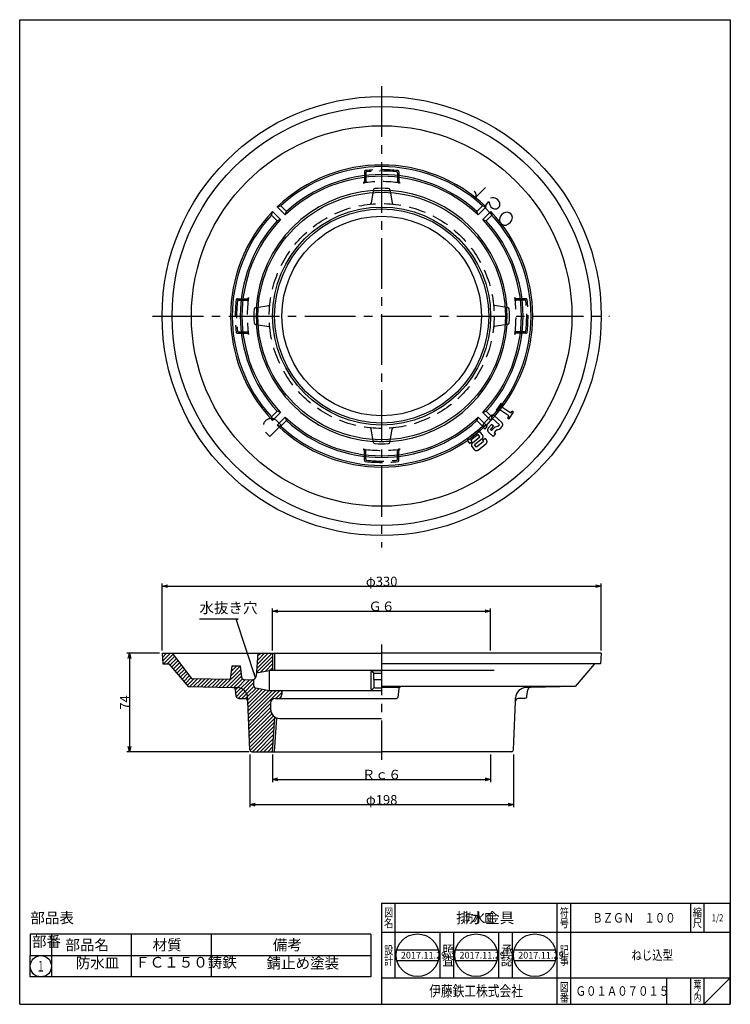
# Model space of a CAD drawing. Extents: x -940 to 1346, y -476 to 1057.
# Drawn here: x 812 to 1346, y -476 to 264 of the extents above; entities that cross this region are included whole.
import ezdxf
from ezdxf.enums import TextEntityAlignment as Align

# ---------------------------------------------------------------- set-up
doc = ezdxf.new("R2010")
doc.units = 0
doc.header["$LTSCALE"] = 2
doc.header["$PDMODE"] = 65
doc.header["$PDSIZE"] = 0.2
for name, pattern in [('CENTER2', [28.575, 19.05, -3.175, 3.175, -3.175]), ('DIVIDE', [1.25, 0.5, -0.25, 0, -0.25, 0, -0.25]), ('HIDDEN', [9.525, 6.35, -3.175])]:
    doc.linetypes.add(name, pattern=pattern)
doc.layers.get('0').update_dxf_attribs({"linetype": 'CONTINUOUS'})
doc.layers.get('DEFPOINTS').update_dxf_attribs({"color": 3, "linetype": 'DIVIDE'})
doc.layers.add('1', color=7, linetype='CONTINUOUS')
doc.styles.add('DIMSTANDARD', font='MONOTXT.shx', dxfattribs={"width": 0.75, "bigfont": 'EXTFONT.shx'})
doc.styles.add('MTSTANDARD1', font='MONOTXT.shx', dxfattribs={"bigfont": 'EXTFONT.shx'})
doc.styles.add('MTSTANDARD4', font='MONOTXT.shx', dxfattribs={"bigfont": 'EXTFONT.shx'})
doc.styles.add('MTSTANDARD5', font='MONOTXT.shx', dxfattribs={"width": 0.75, "bigfont": 'EXTFONT.shx'})
doc.styles.add('MTSTANDARD6', font='MONOTXT.shx', dxfattribs={"bigfont": 'EXTFONT.shx'})
doc.styles.get("Standard").update_dxf_attribs({"font": 'MONOTXT.shx', "width": 0.8, "bigfont": 'EXTFONT.shx'})
doc.styles.add('WinFont1', font='ＭＳ 明朝', dxfattribs={"width": 0.8})
doc.styles.add('WinFont2', font='ＭＳ ゴシック', dxfattribs={"width": 0.8})
doc.dimstyles.new('DIMSTYEX_1', dxfattribs={"dimscale": 2, "dimtxt": 4, "dimasz": 2, "dimexe": 1, "dimexo": 1, "dimgap": 0, "dimtad": 3, "dimdec": 3, "dimdsep": 46, "dimtxsty": 'DIMSTANDARD', "dimblk1": 'OPEN30', "dimblk2": 'OPEN30', "dimsah": 1, "dimcen": 0, "dimclrd": 3, "dimclre": 3, "dimclrt": 2, "dimadec": 3, "dimazin": 2, "dimtfac": 0.5, "dimtdec": 4, "dimtofl": 0, "dimtmove": 0, "dimatfit": 3, "dimfxl": 1, "dimtolj": 1, "dimtzin": 1, "dimlwd": -1, "dimlwe": -1, "dimarcsym": 0})
doc.dimstyles.new('DIMSTYEX_2', dxfattribs={"dimscale": 2, "dimtxt": 4, "dimasz": 2, "dimexe": 1, "dimexo": 1, "dimgap": 1, "dimtad": 3, "dimdec": 3, "dimdsep": 46, "dimtxsty": 'DIMSTANDARD', "dimblk1": 'OPEN30', "dimblk2": 'OPEN30', "dimsah": 1, "dimcen": 0, "dimclrd": 3, "dimclre": 3, "dimclrt": 2, "dimadec": 3, "dimazin": 2, "dimtfac": 0.5, "dimtdec": 4, "dimtofl": 0, "dimtmove": 2, "dimatfit": 3, "dimfxl": 1, "dimtolj": 1, "dimtzin": 1, "dimlwd": -1, "dimlwe": -1, "dimarcsym": 0})
doc.dimstyles.new('DIMSTYEX_3', dxfattribs={"dimscale": 2, "dimtxt": 4, "dimasz": 2, "dimexe": 1, "dimexo": 1, "dimgap": 0, "dimtad": 3, "dimdec": 3, "dimdsep": 46, "dimtxsty": 'DIMSTANDARD', "dimcen": 0, "dimclrd": 3, "dimclre": 3, "dimclrt": 2, "dimadec": 3, "dimazin": 2, "dimtfac": 0.5, "dimtdec": 4, "dimtofl": 0, "dimtmove": 0, "dimatfit": 3, "dimldrblk": 'OPEN30', "dimfxl": 1, "dimtolj": 1, "dimtzin": 1, "dimlwd": -1, "dimlwe": -1, "dimarcsym": 0})

# ---------------------------------------------------------------- blocks, each defined once
blk = doc.blocks.new('BLK0', base_point=(750.94, -475.59))
at = {"layer": '1', "color": 7, "linetype": 'Continuous'}
for p, q in [((488.94, -399.59), (750.94, -399.59)), ((488.94, -399.59), (488.94, -475.59)), ((488.94, -399.59), (488.94, -475.59)), ((488.94, -399.59), (488.94, -475.59)), ((498.94, -399.59), (498.94, -455.59)), ((498.94, -399.59), (498.94, -455.59)), ((620.94, -475.59), (620.94, -399.59)), ((630.94, -399.59), (630.94, -475.59)), ((720.94, -399.59), (720.94, -421.59)), ((730.94, -399.59), (730.94, -421.59)), ((750.94, -475.59), (750.94, -399.59)), ((750.94, -421.59), (488.94, -421.59)), ((488.94, -455.59), (750.94, -455.59)), ((702.94, -455.59), (702.94, -475.59)), ((720.94, -455.59), (720.94, -475.59)), ((730.94, -455.59), (730.94, -475.59)), ((730.94, -475.59), (750.94, -455.59))]:
    blk.add_line(p, q, dxfattribs=at)
at = {"layer": '1', "color": 7, "linetype": 'Continuous', "width": 0.8}
for s, height, style, p in [('図', 6.27, 'WinFont1', (490.8, -409.73)), ('符', 6.27, 'WinFont1', (622.8, -409.73)), ('縮', 6.27, 'WinFont1', (722.8, -409.73)), ('名', 6.27, 'WinFont1', (490.8, -417.73)), ('号', 6.27, 'WinFont1', (622.8, -417.73)), ('尺', 6.27, 'WinFont1', (722.8, -417.73)), ('設', 6.27, 'WinFont1', (490.8, -438.01)), ('記', 6.27, 'WinFont1', (622.8, -438.01)), ('計', 6.27, 'WinFont1', (490.8, -446.01)), ('事', 6.27, 'WinFont1', (622.8, -446.01)), ('葉', 5.38, 'WinFont1', (723.25, -463.28)), ('伊藤鉄工株式会社', 8.064, 'WinFont2', (524.68, -469.63)), ('図', 6.27, 'WinFont1', (622.8, -465.73)), ('ノ', 5.38, 'WinFont1', (723.25, -468.28)), ('番', 6.27, 'WinFont1', (622.8, -473.73)), ('内', 5.38, 'WinFont1', (723.25, -473.28))]:
    blk.add_text(s, height=height, dxfattribs=dict(at, style=style)).set_placement(p)
at = {"layer": '1', "color": 7, "linetype": 'ByBlock', "style": 'WinFont1', "width": 0.8}
for s, height, p in [('防水皿', 7.168, (550.19, -414.18)), ('ＢＺＧＮ\u3000１００', 7.168, (647.27, -414.18)), ('1/2', 5.376, (736.91, -413.28)), ('ねじ込型', 7.168, (676.6, -442.18)), ('Ｇ０１Ａ０７０１５', 7.168, (634.68, -469.18))]:
    blk.add_text(s, height=height, dxfattribs=at).set_placement(p)
blk = doc.blocks.new('MAKR0', base_point=(263.87, -436.72))
at = {"layer": '1', "color": 3, "linetype": 'Continuous'}
blk.add_circle((263.87, -436.72), 8, dxfattribs=at)
at = {"layer": '1', "color": 2, "linetype": 'Continuous', "width": 1.25}
blk.add_text('１', height=8, dxfattribs=at).set_placement((260.87, -440.72), (266.87, -440.72), align=Align.FIT)
blk = doc.blocks.new('_Open30')
at = {"color": 0, "linetype": 'ByBlock', "lineweight": -2}
for p, q in [((-1, 0.27), (0, 0)), ((0, 0), (-1, -0.27)), ((0, 0), (-1, 0))]:
    blk.add_line(p, q, dxfattribs=at)
blk = doc.blocks.new('*D73')
at = {"layer": '1', "color": 3, "linetype": 'ByBlock'}
for p, q in [((918.52, -209.73), (918.52, -159.37)), ((922.52, -161.37), (1244.52, -161.37)), ((1248.52, -209.73), (1248.52, -159.37))]:
    blk.add_line(p, q, dxfattribs=at)
at = {"layer": 'DEFPOINTS', "color": 0, "linetype": 'ByBlock'}
for p in [(1248.52, -161.37), (918.52, -211.73), (1248.52, -211.73)]:
    blk.add_point(p, dxfattribs=at)
at = {"layer": '1', "color": 3, "linetype": 'ByBlock', "xscale": 4, "yscale": 4, "zscale": 4, "rotation": 180}
blk.add_blockref('_Open30', (918.52, -161.37), dxfattribs=at)
at = {"layer": '1', "color": 3, "linetype": 'ByBlock', "xscale": 4, "yscale": 4, "zscale": 4}
blk.add_blockref('_Open30', (1248.52, -161.37), dxfattribs=at)
at = {"layer": '1', "color": 2, "linetype": 'ByBlock', "insert": (1083.52, -157.78), "char_height": 7.168, "attachment_point": 5, "style": 'DIMSTANDARD'}
blk.add_mtext('\\A1;φ330', dxfattribs=at)
blk = doc.blocks.new('*D74')
at = {"layer": '1', "color": 3, "linetype": 'ByBlock'}
for p, q in [((1001.6, -287.73), (1001.6, -308.52)), ((1165.43, -287.73), (1165.43, -308.52)), ((1005.6, -306.52), (1161.43, -306.52))]:
    blk.add_line(p, q, dxfattribs=at)
at = {"layer": 'DEFPOINTS', "color": 0, "linetype": 'ByBlock'}
for p in [(1001.6, -285.73), (1165.43, -285.73), (1165.43, -306.52)]:
    blk.add_point(p, dxfattribs=at)
at = {"layer": '1', "color": 3, "linetype": 'ByBlock', "xscale": 4, "yscale": 4, "zscale": 4, "rotation": 180}
blk.add_blockref('_Open30', (1001.6, -306.52), dxfattribs=at)
at = {"layer": '1', "color": 3, "linetype": 'ByBlock', "xscale": 4, "yscale": 4, "zscale": 4}
blk.add_blockref('_Open30', (1165.43, -306.52), dxfattribs=at)
at = {"layer": '1', "color": 2, "linetype": 'ByBlock', "insert": (1083.52, -302.93), "char_height": 7.168, "attachment_point": 5, "style": 'DIMSTANDARD'}
blk.add_mtext('\\A1;Ｒｃ６', dxfattribs=at)
blk = doc.blocks.new('*D75')
at = {"layer": '1', "color": 3, "linetype": 'ByBlock'}
for p, q in [((984.52, -287.73), (984.52, -327.52)), ((1182.52, -287.73), (1182.52, -327.52)), ((988.52, -325.52), (1178.52, -325.52))]:
    blk.add_line(p, q, dxfattribs=at)
at = {"layer": 'DEFPOINTS', "color": 0, "linetype": 'ByBlock'}
for p in [(984.52, -285.73), (1182.52, -285.73), (1182.52, -325.52)]:
    blk.add_point(p, dxfattribs=at)
at = {"layer": '1', "color": 3, "linetype": 'ByBlock', "xscale": 4, "yscale": 4, "zscale": 4, "rotation": 180}
blk.add_blockref('_Open30', (984.52, -325.52), dxfattribs=at)
at = {"layer": '1', "color": 3, "linetype": 'ByBlock', "xscale": 4, "yscale": 4, "zscale": 4}
blk.add_blockref('_Open30', (1182.52, -325.52), dxfattribs=at)
at = {"layer": '1', "color": 2, "linetype": 'ByBlock', "insert": (1083.52, -321.94), "char_height": 7.168, "attachment_point": 5, "style": 'DIMSTANDARD'}
blk.add_mtext('\\A1;φ198', dxfattribs=at)
blk = doc.blocks.new('*D76')
at = {"layer": '1', "color": 3, "linetype": 'ByBlock'}
for p, q in [((916.52, -211.73), (892.03, -211.73)), ((894.03, -215.73), (894.03, -281.73)), ((983.96, -285.73), (892.03, -285.73))]:
    blk.add_line(p, q, dxfattribs=at)
at = {"layer": 'DEFPOINTS', "color": 0, "linetype": 'ByBlock'}
for p in [(918.52, -211.73), (894.03, -285.73), (985.96, -285.73)]:
    blk.add_point(p, dxfattribs=at)
at = {"layer": '1', "color": 3, "linetype": 'ByBlock', "xscale": 4, "yscale": 4, "zscale": 4}
for p, rotation in [((894.03, -211.73), 90), ((894.03, -285.73), 270)]:
    blk.add_blockref('_Open30', p, dxfattribs=dict(at, rotation=rotation))
at = {"layer": '1', "color": 2, "linetype": 'ByBlock', "insert": (890.45, -248.73), "char_height": 7.168, "attachment_point": 5, "rotation": 90, "style": 'DIMSTANDARD'}
blk.add_mtext('\\A1;74', dxfattribs=at)
blk = doc.blocks.new('*D77')
at = {"layer": '1', "color": 3, "linetype": 'ByBlock'}
for p, q in [((1001.6, -209.73), (1001.6, -178.09)), ((1005.6, -180.09), (1161.43, -180.09)), ((1165.43, -209.73), (1165.43, -178.09))]:
    blk.add_line(p, q, dxfattribs=at)
at = {"layer": 'DEFPOINTS', "color": 0, "linetype": 'ByBlock'}
for p in [(1165.43, -180.09), (1001.6, -211.73), (1165.43, -211.73)]:
    blk.add_point(p, dxfattribs=at)
at = {"layer": '1', "color": 3, "linetype": 'ByBlock', "xscale": 4, "yscale": 4, "zscale": 4, "rotation": 180}
blk.add_blockref('_Open30', (1001.6, -180.09), dxfattribs=at)
at = {"layer": '1', "color": 3, "linetype": 'ByBlock', "xscale": 4, "yscale": 4, "zscale": 4}
blk.add_blockref('_Open30', (1165.43, -180.09), dxfattribs=at)
at = {"layer": '1', "color": 2, "linetype": 'ByBlock', "insert": (1083.52, -176.5), "char_height": 7.168, "attachment_point": 5, "style": 'DIMSTANDARD'}
blk.add_mtext('\\A1;Ｇ６', dxfattribs=at)

msp = doc.modelspace()

# ---------------------------------------------------------------- hatches: boundary and pattern name
at = {"layer": '1', "linetype": 'Continuous'}
h = msp.add_hatch(dxfattribs=at)
h.set_pattern_fill('_U', scale=2, angle=45, style=0, pattern_type=0)
h.set_pattern_definition([(45, (360.06, -663.3191), (-1.4142136, 1.4142136), [])])
edge = h.paths.add_edge_path(flags=0)
edge.add_arc((986.2402, -228.6697), 3, 268.8188141, 295.236784, ccw=False)
edge.add_line((986.1783, -231.669), (980.254, -231.5469))
edge.add_arc((980.2953, -229.5473), 2, 186.930524, 268.8188141, ccw=False)
edge.add_line((978.3099, -229.7886), (977.2693, -221.2276))
edge.add_line((977.2693, -221.2276), (971.2693, -221.2276))
edge.add_line((971.2693, -221.2276), (970.0218, -231.3359))
edge.add_line((970.0218, -231.3359), (940.5193, -230.7276))
edge.add_line((940.5193, -230.7276), (926.0193, -211.7276))
edge.add_line((926.0193, -211.7276), (918.5193, -211.7276))
edge.add_line((918.5193, -211.7276), (919.0193, -219.7276))
edge.add_line((919.0193, -219.7276), (923.5193, -219.7276))
edge.add_line((923.5193, -219.7276), (938.0193, -236.7276))
edge.add_line((938.0193, -236.7276), (971.7875, -237.4864))
edge.add_line((971.7875, -237.4864), (975.0189, -237.5591))
edge.add_arc((974.8392, -245.557), 8, 2.3850053, 88.7126938, ccw=False)
edge.add_line((982.8323, -245.2241), (982.9346, -247.6808))
edge.add_line((982.9346, -247.6808), (984.4594, -284.29))
edge.add_arc((985.9581, -284.2276), 1.5, 182.3850053, 270)
edge.add_line((985.9581, -285.7276), (1001.6043, -285.7276))
edge.add_line((1001.6043, -285.7276), (1003.2362, -259.6173))
edge.add_arc((1007.0193, -253.7276), 7, 180, 237.2861708, ccw=False)
edge.add_line((1000.0193, -253.7276), (1000.0193, -249.2276))
edge.add_arc((1003.5193, -249.2276), 3.5, 90, 180, ccw=False)
edge.add_line((1003.5193, -245.7276), (1005.5193, -245.7276))
edge.add_arc((1005.5193, -242.7276), 3, 270, 360)
edge.add_line((1008.5193, -242.7276), (1008.5193, -240.7276))
edge.add_arc((1007.5193, -240.7276), 1, 0, 90)
edge.add_line((1007.5193, -239.7276), (999.0193, -239.7276))
edge.add_line((999.0193, -239.7276), (988.877, -237.8569))
edge.add_arc((989.0193, -236.3637), 1.5, 180, 264.559668, ccw=False)
edge.add_line((987.5193, -236.3637), (987.5193, -231.3833))
edge = h.paths.add_edge_path(flags=0)
edge.add_line((975.0189, -237.5591), (971.7875, -237.4864))
edge.add_arc((971.7426, -239.4859), 2, 6.9206726, 88.7126938, ccw=False)
edge.add_line((973.728, -239.2449), (974.3058, -244.005))
edge.add_arc((976.2912, -243.764), 2, 186.9206726, 270)
edge.add_line((976.2904, -245.764), (980.9363, -245.764))
edge.add_arc((980.9363, -247.764), 2, 2.3850053, 90, ccw=False)
edge.add_line((982.9346, -247.6808), (982.8323, -245.2241))
edge.add_arc((974.8392, -245.557), 8, 2.3850053, 88.7126938)
h.paths.add_polyline_path([(1001.6043, -211.7276), (990.5193, -211.7276), (989.419, -226.3972), (999.0193, -224.7276), (1001.6043, -224.7276)], flags=0)

# ---------------------------------------------------------------- linework, layer by layer
at = {"layer": '1', "color": 7, "linetype": 'Continuous'}
for p, q in [((811.5191, 264.4068), (1345.5191, 264.4068)), ((811.5191, -475.5932), (811.5191, 264.4068)), ((1345.5191, 264.4068), (1345.5191, -475.5932)), ((1077.3853, 136.7262), (1077.2115, 135.7101)), ((1089.6533, 136.7262), (1089.8271, 135.7101)), ((1000.6898, 117.4557), (1001.5143, 120.1666)), ((1001.5143, 120.1666), (1007.5263, 114.1546)), ((1005.0499, 123.7022), (1007.7608, 124.5267)), ((1005.0499, 123.7022), (1011.0619, 117.6902)), ((1012.0079, 120.2796), (1007.7608, 124.5267)), ((1011.0619, 117.6902), (1012.0079, 120.2796)), ((1155.0306, 120.2796), (1159.2777, 124.5267)), ((1155.9767, 117.6902), (1155.0306, 120.2796)), ((1161.9886, 123.7022), (1155.9767, 117.6902)), ((1159.2777, 124.5267), (1161.9886, 123.7022)), ((1165.5242, 120.1666), (1159.5122, 114.1546)), ((1165.5242, 120.1666), (1166.3487, 117.4557)), ((1004.9369, 113.2086), (1000.6898, 117.4557)), ((1007.5263, 114.1546), (1004.9369, 113.2086)), ((1159.5122, 114.1546), (1162.1017, 113.2086)), ((1162.1017, 113.2086), (1166.3487, 117.4557)), ((988.4903, 47.8312), (989.5064, 48.005)), ((1178.5483, 47.8312), (1177.5322, 48.005)), ((988.4903, 35.5632), (989.5064, 35.3894)), ((1178.5483, 35.5632), (1177.5322, 35.3894)), ((1004.9369, -29.8141), (1000.6898, -34.0612)), ((1000.6898, -34.0612), (1001.5143, -36.7721)), ((1001.5143, -36.7721), (1007.5263, -30.7602)), ((1007.5263, -30.7602), (1004.9369, -29.8141)), ((1005.0499, -40.3077), (1011.0619, -34.2957)), ((1012.0079, -36.8852), (1007.7608, -41.1323)), ((1011.0619, -34.2957), (1012.0079, -36.8852)), ((1155.9767, -34.2957), (1155.0306, -36.8852)), ((1155.0306, -36.8852), (1159.2777, -41.1323)), ((1161.9886, -40.3077), (1155.9767, -34.2957)), ((1159.5122, -30.7602), (1162.1017, -29.8141)), ((1165.5242, -36.7721), (1159.5122, -30.7602)), ((1162.1017, -29.8141), (1166.3487, -34.0612)), ((1166.3487, -34.0612), (1165.5242, -36.7721)), ((1005.0499, -40.3077), (1007.7608, -41.1323)), ((1159.2777, -41.1323), (1161.9886, -40.3077)), ((1077.3853, -53.3318), (1077.2115, -52.3157)), ((1089.6533, -53.3318), (1089.8271, -52.3157)), ((918.5193, -211.7276), (1083.5193, -211.7276)), ((918.5193, -211.7276), (919.0193, -219.7276)), ((926.0193, -211.7276), (940.5193, -230.7276)), ((990.5193, -211.7276), (989.2318, -228.894)), ((1001.6043, -211.7276), (1001.6043, -224.7276)), ((1003.0833, -211.7276), (1003.0833, -224.7276)), ((1248.5193, -211.7276), (1083.5193, -211.7276)), ((1248.5193, -211.7276), (1248.0193, -219.7276)), ((919.0193, -219.7276), (923.5193, -219.7276)), ((923.5193, -219.7276), (938.0193, -236.7276)), ((970.0193, -231.3565), (971.2693, -221.2276)), ((971.2693, -221.2276), (977.2693, -221.2276)), ((977.2693, -221.2276), (978.3099, -229.7886)), ((1248.0193, -219.7276), (1083.5193, -219.7276)), ((1243.5193, -219.7276), (1229.0193, -236.7276)), ((989.419, -226.3972), (999.0193, -224.7276)), ((999.0193, -224.7276), (999.0193, -239.7276)), ((1168.0193, -224.7276), (999.0193, -224.7276)), ((1075.5193, -238.7276), (1075.5193, -225.7276)), ((1077.5193, -226.7276), (1076.1342, -225.3426)), ((1076.5193, -224.7276), (1083.5193, -224.7276)), ((1077.5193, -231.3833), (1077.5193, -226.7276)), ((1077.5193, -226.7276), (1083.5193, -226.7276)), ((938.0193, -236.7276), (971.7875, -237.4864)), ((940.5193, -230.7276), (970.0218, -231.3359)), ((980.254, -231.5469), (986.1783, -231.669)), ((987.5193, -236.3637), (987.5193, -231.3833)), ((1077.5193, -231.3833), (1077.5193, -236.7276)), ((1077.5193, -231.3833), (1083.5193, -231.3833)), ((1229.0193, -236.7276), (1083.5193, -236.7276)), ((1229.0193, -236.7276), (1195.251, -237.4864)), ((974.3058, -244.005), (973.728, -239.2449)), ((988.877, -237.8569), (999.0193, -239.7276)), ((999.0193, -239.7276), (1083.5193, -239.7276)), ((1008.5193, -240.7276), (1008.5193, -242.7276)), ((1077.5193, -237.7276), (1076.0817, -239.1652)), ((1078.5193, -237.7276), (1083.5193, -237.7276)), ((1097.4057, -237.4864), (1083.5193, -237.4864)), ((1096.4129, -238.3665), (1095.6256, -244.8839)), ((1195.251, -237.4864), (1192.0196, -237.5591)), ((1192.7328, -244.005), (1193.3105, -239.2449)), ((976.2904, -245.764), (980.9363, -245.764)), ((984.4594, -284.29), (982.9346, -247.6808)), ((1000.0193, -249.1056), (1000.0193, -253.7276)), ((1003.5193, -245.7276), (1083.5193, -245.7276)), ((1083.5193, -245.764), (1094.6328, -245.764)), ((1182.5791, -284.29), (1184.1039, -247.6808)), ((1184.1039, -247.6808), (1184.2062, -245.2241)), ((1190.7481, -245.764), (1186.1022, -245.764)), ((1001.6043, -285.7276), (1003.2362, -259.6173)), ((1003.0833, -285.7276), (1004.6711, -260.322)), ((1007.0193, -260.7276), (1083.5193, -260.7276)), ((985.9581, -285.7276), (1083.5193, -285.7276)), ((1181.0804, -285.7276), (1083.5193, -285.7276)), ((1127.5193, -455.5932), (1127.5193, -421.5932)), ((1137.5192, -421.5932), (1137.5192, -455.5932)), ((1171.5192, -455.5932), (1171.5192, -421.5932)), ((1181.5192, -421.5932), (1181.5192, -455.5932)), ((819.4089, -422.9745), (819.4089, -438.9745)), ((1075.4089, -422.9745), (819.4089, -422.9745)), ((835.4089, -422.9745), (835.4089, -454.9745)), ((895.4089, -422.9745), (895.4089, -454.9745)), ((955.4089, -422.9745), (955.4089, -454.9745)), ((1075.4089, -422.9745), (1075.4089, -454.9745)), ((1094.9619, -434.6951), (1125.9458, -434.6951)), ((1139.0366, -434.6951), (1170.0205, -434.6951)), ((1183.1114, -434.6951), (1214.0952, -434.6951)), ((819.4089, -454.9745), (819.4089, -438.9745)), ((819.4089, -438.9745), (1075.4089, -438.9745)), ((1094.9619, -442.6951), (1125.9458, -442.6951)), ((1139.0366, -442.6951), (1170.0205, -442.6951)), ((1183.1114, -442.6951), (1214.0952, -442.6951)), ((1075.4089, -454.9745), (819.4089, -454.9745)), ((811.5191, -475.5932), (1345.5191, -475.5932))]:
    msp.add_line(p, q, dxfattribs=at)
at = {"layer": '1', "color": 7, "linetype": 'CENTER2'}
for p, q in [((1083.5193, 214.5119), (1083.5193, -132.2326)), ((911.443, 41.6972), (1254.7316, 41.6972)), ((1083.5193, -205.2517), (1083.5193, -291.9283))]:
    msp.add_line(p, q, dxfattribs=at)
at = {"layer": '1', "color": 7, "linetype": 'HIDDEN'}
for p, q in [((1070.5193, 150.0347), (1070.5193, 142.7311)), ((1071.5193, 149.1356), (1071.5193, 142.8646)), ((1095.5193, 149.1356), (1095.5193, 142.8646)), ((1096.5193, 150.0347), (1096.5193, 142.7311)), ((1077.2115, 135.7101), (1075.6477, 126.5686)), ((1089.8271, 135.7101), (1091.3908, 126.5686)), ((1153.1405, 135.7106), (1153.6417, 134.8514)), ((1153.5343, 130.3049), (1161.4818, 138.2524)), ((1153.6417, 134.8514), (1153.9997, 133.9206)), ((1153.9997, 133.9206), (1154.3577, 132.8466)), ((1154.3577, 131.6294), (1153.5343, 130.3049)), ((1154.3577, 132.8466), (1154.3577, 131.6294)), ((1160.7704, 123.4298), (1164.0361, 127.792)), ((1164.0361, 127.792), (1164.7274, 125.1938)), ((1166.7536, 130.5095), (1165.3948, 130.152)), ((1167.7786, 130.5334), (1166.7536, 130.5095)), ((1168.7798, 130.3903), (1167.7786, 130.5334)), ((1169.8048, 129.8897), (1168.7798, 130.3903)), ((1170.8298, 128.9601), (1169.8048, 129.8897)), ((1171.6879, 128.0066), (1170.8298, 128.9601)), ((1172.2362, 126.9339), (1171.6879, 128.0066)), ((1172.4031, 125.8612), (1172.2362, 126.9339)), ((1172.3315, 124.8362), (1172.4031, 125.8612)), ((1166.0861, 118.1141), (1160.7704, 123.4298)), ((1164.7274, 125.1938), (1165.6332, 123.8112)), ((1165.6332, 123.8112), (1166.9204, 122.667)), ((1166.9204, 122.667), (1168.2792, 122.1664)), ((1168.2792, 122.1664), (1169.8524, 122.2618)), ((1169.8524, 122.2618), (1171.3065, 123.1438)), ((1171.3065, 123.1438), (1171.974, 123.9065)), ((1171.974, 123.9065), (1172.3315, 124.8362)), ((1175.0499, 118.9564), (1173.9401, 117.9898)), ((1176.4818, 119.6008), (1175.0499, 118.9564)), ((1177.9854, 119.744), (1176.4818, 119.6008)), ((1179.3458, 119.3144), (1177.9854, 119.744)), ((1180.563, 118.4552), (1179.3458, 119.3144)), ((1181.458, 117.417), (1180.563, 118.4552)), ((1172.2933, 115.5554), (1171.9711, 114.016)), ((1171.9711, 114.016), (1172.1501, 112.6914)), ((1172.1501, 112.6914), (1173.1883, 111.2953)), ((1172.9377, 116.8442), (1172.2933, 115.5554)), ((1173.9401, 117.9898), (1172.9377, 116.8442)), ((1173.1883, 111.2953), (1174.2265, 110.4003)), ((1178.952, 110.9015), (1180.4556, 112.2618)), ((1180.4556, 112.2618), (1181.458, 113.7654)), ((1181.8518, 115.6628), (1181.458, 117.417)), ((1181.458, 113.7654), (1181.8518, 115.6628)), ((1174.2265, 110.4003), (1175.5869, 109.8991)), ((1175.5869, 109.8991), (1177.162, 109.9707)), ((1177.162, 109.9707), (1178.952, 110.9015)), ((975.1818, 54.6972), (982.4854, 54.6972)), ((976.0809, 53.6972), (982.3519, 53.6972)), ((1191.8567, 54.6972), (1184.5531, 54.6972)), ((1190.9576, 53.6972), (1184.6866, 53.6972)), ((989.5064, 48.005), (998.6479, 49.5688)), ((1177.5322, 48.005), (1168.3906, 49.5688)), ((976.0809, 29.6972), (982.3519, 29.6972)), ((989.5064, 35.3894), (998.6479, 33.8257)), ((1177.5322, 35.3894), (1168.3906, 33.8257)), ((1190.9576, 29.6972), (1184.6866, 29.6972)), ((975.1818, 28.6972), (982.4854, 28.6972)), ((1191.8567, 28.6972), (1184.5531, 28.6972)), ((1173.019, -23.9468), (1169.5748, -29.0724)), ((1169.5748, -29.0724), (1170.7161, -29.831)), ((1171.6718, -28.4089), (1170.7161, -29.831)), ((1179.0618, -33.4001), (1171.6718, -28.4089)), ((1174.1589, -24.721), (1173.019, -23.9468)), ((1174.1589, -24.721), (1173.2032, -26.1431)), ((1173.2032, -26.1431), (1180.5946, -31.1188)), ((1160.0602, -39.4189), (1165.3258, -33.5595)), ((1162.0602, -40.7626), (1166.8883, -35.4189)), ((1166.8883, -35.4189), (1171.9821, -40.0126)), ((1173.8414, -38.4501), (1168.2321, -33.4032)), ((1179.0618, -33.4001), (1178.1061, -34.8222)), ((1178.1061, -34.8222), (1179.2461, -35.5964)), ((1179.2461, -35.5964), (1182.6903, -30.4708)), ((1180.5946, -31.1188), (1181.5503, -29.6967)), ((1182.6903, -30.4708), (1181.5503, -29.6967)), ((1007.8979, -40.2669), (999.417, -48.7478)), ((1007.8979, -40.2669), (1004.7453, -37.1143)), ((1077.2115, -52.3157), (1075.6477, -43.1741)), ((1089.8271, -52.3157), (1091.3908, -43.1741)), ((1161.2321, -43.247), (1160.2008, -42.3251)), ((1161.2321, -43.247), (1162.8258, -41.4501)), ((1162.8258, -41.4501), (1162.0602, -40.7626)), ((1163.6227, -42.6376), (1166.1539, -39.8251)), ((1165.3727, -43.747), (1167.6696, -41.2001)), ((1166.1383, -44.4345), (1165.3727, -43.747)), ((1168.0446, -42.3407), (1166.1383, -44.4345)), ((1167.6696, -41.2001), (1166.1539, -39.8251)), ((1170.5133, -41.2314), (1168.9196, -41.7626)), ((1170.2789, -43.8407), (1171.8727, -43.3095)), ((1171.4039, -40.6532), (1171.9821, -40.0126)), ((1172.7633, -42.7314), (1173.9977, -41.3564)), ((1173.9977, -41.3564), (1173.5446, -41.872)), ((999.417, -48.7478), (996.2644, -45.5952)), ((1154.7231, -45.1643), (1148.7773, -49.8095)), ((1155.9269, -47.2705), (1150.5243, -51.4918)), ((1150.5243, -51.4918), (1151.3722, -52.5783)), ((1151.7281, -53.598), (1157.4101, -49.1641)), ((1158.9445, -50.5669), (1153.2638, -55.0165)), ((1157.4101, -49.1641), (1155.9269, -47.2705)), ((1159.3037, -47.6809), (1157.6092, -45.5235)), ((1159.3172, -51.6009), (1161.1952, -50.119)), ((1159.3172, -51.6009), (1160.1482, -52.6731)), ((1162.2545, -51.4694), (1161.1952, -50.119)), ((1163.7789, -45.5439), (1167.3414, -48.747)), ((1169.1852, -46.7157), (1167.3414, -48.747)), ((1169.4039, -44.4189), (1168.1539, -45.7939)), ((1168.1539, -45.7939), (1169.1852, -46.7157)), ((1148.4181, -52.6956), (1149.4786, -54.0615)), ((1149.4786, -54.0615), (1151.3722, -52.5783)), ((1151.3844, -56.4827), (1153.0647, -58.657)), ((1154.7456, -56.8945), (1153.2638, -55.0165)), ((1160.1482, -52.6731), (1154.7456, -56.8945)), ((1155.9494, -59.0007), (1161.8952, -54.3554)), ((1070.5193, -66.6402), (1070.5193, -59.3366)), ((1071.5193, -65.7411), (1071.5193, -59.4701)), ((1095.5193, -65.7411), (1095.5193, -59.4701)), ((1096.5193, -66.6402), (1096.5193, -59.3366)), ((971.7875, -237.4864), (975.0189, -237.5591)), ((982.9346, -247.6808), (982.8323, -245.2241))]:
    msp.add_line(p, q, dxfattribs=at)
at = {"layer": '1', "color": 7, "linetype": 'Continuous'}
for centre, radius in [((1083.5193, 41.6972), 165), ((1083.5193, 41.6972), 157.5), ((1083.5193, 41.6972), 143), ((1083.5193, 41.6972), 93), ((1083.5193, 41.6972), 81.915), ((1083.5193, 41.6972), 80.436), ((1083.5193, 41.6972), 75), ((1110.4538, -438.6951), 16), ((1154.5286, -438.6951), 16), ((1198.6033, -438.6951), 16)]:
    msp.add_circle(centre, radius, dxfattribs=at)
at = {"layer": '1', "color": 7, "linetype": 'HIDDEN'}
msp.add_circle((1083.5193, 41.6972), 84.5, dxfattribs=at)
at = {"layer": '1', "color": 7, "linetype": 'Continuous'}
for centre, radius, start, end in [((1083.5193, 41.6972), 113.5, 46.2621236, 133.7378764), ((1083.5193, 41.6972), 112.25, 47.5529953, 132.4470047), ((1083.5193, 41.6972), 105, 46.3643142, 133.6356858), ((1083.5193, 41.6972), 106.25, 47.6972681, 132.3027319), ((1083.5193, 41.6972), 94.5, 93.7982419, 176.2017581), ((1083.5193, 41.6972), 94.2243, 86.1614847, 93.8385153), ((1078.371, 136.5576), 1, 93.1065366, 170.2929888), ((1083.5193, 41.6972), 96, 86.8934634, 93.1065366), ((1088.6676, 136.5576), 1, 9.7070112, 86.8934634), ((1083.5193, 41.6972), 94.5, 3.7982419, 86.2017581), ((1083.5193, 41.6972), 113.5, 136.2621236, 223.7378764), ((1083.5193, 41.6972), 113.5, 316.2621236, 43.7378764), ((1083.5193, 41.6972), 112.25, 137.5529953, 222.4470047), ((1083.5193, 41.6972), 106.25, 137.6972681, 222.3027319), ((1083.5193, 41.6972), 105, 136.3643142, 223.6356858), ((1083.5193, 41.6972), 105, 316.3643142, 43.6356858), ((1083.5193, 41.6972), 106.25, 317.6972681, 42.3027319), ((1083.5193, 41.6972), 112.25, 317.5529953, 42.4470047), ((1083.5193, 41.6972), 96, 176.8934634, 183.1065366), ((988.6589, 46.8455), 1, 99.7070112, 176.8934634), ((1083.5193, 41.6972), 94.2243, 176.1614847, 183.8385153), ((1083.5193, 41.6972), 94.2243, 356.1614847, 3.8385153), ((1178.3797, 46.8455), 1, 3.1065366, 80.2929888), ((1083.5193, 41.6972), 96, 356.8934634, 3.1065366), ((988.6589, 36.5489), 1, 183.1065366, 260.2929888), ((1083.5193, 41.6972), 94.5, 183.7982419, 266.2017581), ((1083.5193, 41.6972), 94.5, 273.7982419, 356.2017581), ((1178.3797, 36.5489), 1, 279.7070112, 356.8934634), ((1083.5193, 41.6972), 105, 226.3643142, 313.6356858), ((1083.5193, 41.6972), 106.25, 227.6972681, 312.3027319), ((1083.5193, 41.6972), 113.5, 226.2621236, 313.7378764), ((1083.5193, 41.6972), 112.25, 227.5529953, 312.4470047), ((1083.5193, 41.6972), 94.2243, 266.1614847, 273.8385153), ((1078.371, -53.1632), 1, 189.7070112, 266.8934634), ((1083.5193, 41.6972), 96, 266.8934634, 273.1065366), ((1088.6676, -53.1632), 1, 273.1065366, 350.2929888), ((986.2402, -228.6697), 3, 268.8188141, 355.7108467), ((1076.5193, -225.7276), 1, 90, 180), ((980.2953, -229.5473), 2, 186.930524, 268.8188141), ((989.0193, -236.3637), 1.5, 180, 264.559668), ((1078.5193, -236.7276), 1, 180, 270), ((971.7426, -239.4859), 2, 6.9206726, 88.7126938), ((976.2912, -243.764), 2, 186.9206726, 270), ((1005.5193, -242.7276), 3, 270, 0), ((1007.5193, -240.7276), 1, 0, 90), ((1076.5193, -238.7276), 1, 180, 270), ((1097.4057, -238.4864), 1, 90, 173.1115505), ((1192.1993, -245.557), 8, 91.2873062, 177.6149947), ((1190.7473, -243.764), 2, 270, 353.0793274), ((1195.296, -239.4859), 2, 91.2873062, 173.0793274), ((980.9363, -247.764), 2, 2.3850053, 90), ((1003.5193, -249.2276), 3.5, 90, 180), ((1094.6328, -244.764), 1, 270, 353.1115505), ((1186.1022, -247.764), 2, 90, 177.6149947), ((1007.0193, -253.7276), 7, 180, 270), ((985.9581, -284.2276), 1.5, 182.3850053, 270), ((1181.0804, -284.2276), 1.5, 270, 357.6149947)]:
    msp.add_arc(centre, radius, start, end, dxfattribs=at)
at = {"layer": '1', "color": 7, "linetype": 'HIDDEN'}
for centre, radius, start, end in [((1071.5193, 150.0347), 1, 96.3206042, 180), ((1083.5193, 41.6972), 110, 83.6793958, 96.3206042), ((1072.5193, 149.1356), 1, 95.8458183, 180), ((1083.5193, 41.6972), 109, 84.1541817, 95.8458183), ((1094.5193, 149.1356), 1, 0, 84.1541817), ((1095.5193, 150.0347), 1, 0, 83.6793958), ((1069.5193, 142.7311), 1, 277.8890915, 0), ((1083.5193, 41.6972), 100.9992, 82.1109085, 97.8890915), ((1070.5193, 142.8646), 1, 277.3223758, 0), ((1096.5193, 142.8646), 1, 180, 262.6776242), ((1097.5193, 142.7311), 1, 180, 262.1109085), ((1074.662, 126.7372), 1, 275.9461284, 350.2929888), ((1092.3765, 126.7372), 1, 189.7070112, 264.0538716), ((1083.5193, 41.6972), 110, 173.6793958, 186.3206042), ((975.1818, 53.6972), 1, 90, 173.6793958), ((1083.5193, 41.6972), 109, 174.1541817, 185.8458183), ((976.0809, 52.6972), 1, 90, 174.1541817), ((982.3519, 54.6972), 1, 270, 352.6776242), ((982.4854, 55.6972), 1, 270, 352.1109085), ((1083.5193, 41.6972), 100.9992, 172.1109085, 187.8890915), ((1083.5193, 41.6972), 100.9992, 352.1109085, 7.8890915), ((1184.5531, 55.6972), 1, 187.8890915, 270), ((1184.6866, 54.6972), 1, 187.3223758, 270), ((1190.9576, 52.6972), 1, 5.8458183, 90), ((1191.8567, 53.6972), 1, 6.3206042, 90), ((1083.5193, 41.6972), 109, 354.1541817, 5.8458183), ((1083.5193, 41.6972), 110, 353.6793958, 6.3206042), ((998.4793, 50.5545), 1, 279.7070112, 354.0538716), ((1168.5592, 50.5545), 1, 185.9461284, 260.2929888), ((976.0809, 30.6972), 1, 185.8458183, 270), ((982.3519, 28.6972), 1, 7.3223758, 90), ((998.4793, 32.84), 1, 5.9461284, 80.2929888), ((1168.5592, 32.84), 1, 99.7070112, 174.0538716), ((1184.6866, 28.6972), 1, 90, 172.6776242), ((1190.9576, 30.6972), 1, 270, 354.1541817), ((975.1818, 29.6972), 1, 186.3206042, 270), ((982.4854, 27.6972), 1, 7.8890915, 90), ((1184.5531, 27.6972), 1, 90, 172.1109085), ((1191.8567, 29.6972), 1, 270, 353.6793958), ((1000.4827, -41.3394), 6.0018, 44.74667, 225.2537362), ((1166.8571, -34.9345), 2.0581, 48.0774554, 138.0774554), ((1074.662, -43.3428), 1, 9.7070112, 84.0538716), ((1092.3765, -43.3428), 1, 95.9461284, 170.2929888), ((1161.5758, -40.7939), 2.0581, 137.7851664, 228.0774554), ((1165.1539, -44.0126), 2.0581, 138.0774554, 228.0774554), ((1169.5758, -43.7157), 2.0581, 108.5723485, 138.0774554), ((1170.9352, -45.7939), 2.0581, 108.5723485, 138.0774554), ((1169.8727, -39.2782), 2.0581, 288.1594905, 318.0774554), ((1171.2321, -41.3564), 2.0581, 288.1594905, 318.0774554), ((1172.4664, -39.9814), 2.0581, 318.0774554, 48.0774554), ((1150.0491, -51.4393), 2.0581, 127.9694039, 217.6045932), ((1155.995, -46.794), 2.0581, 38.2065703, 127.9694039), ((1157.6739, -48.9528), 2.0581, 308.2065703, 37.9694039), ((1160.6403, -52.7399), 2.0581, 307.8404043, 38.2065703), ((1083.5193, 41.6972), 100.9992, 262.1109085, 277.8890915), ((1069.5193, -59.3366), 1, 0, 82.1109085), ((1070.5193, -59.4701), 1, 0, 82.6776242), ((1096.5193, -59.4701), 1, 97.3223758, 180), ((1097.5193, -59.3366), 1, 97.8890915, 180), ((1152.9986, -55.2122), 2.0581, 128.2065703, 218.2065703), ((1154.6944, -57.3852), 2.0581, 217.9694039, 307.8404043), ((1072.5193, -65.7411), 1, 180, 264.1541817), ((1094.5193, -65.7411), 1, 275.8458183, 0), ((1071.5193, -66.6402), 1, 180, 263.6793958), ((1083.5193, 41.6972), 110, 263.6793958, 276.3206042), ((1083.5193, 41.6972), 109, 264.1541817, 275.8458183), ((1095.5193, -66.6402), 1, 276.3206042, 0), ((974.8392, -245.557), 8, 2.3850053, 88.7126938)]:
    msp.add_arc(centre, radius, start, end, dxfattribs=at)

# ---------------------------------------------------------------- block references
at = {"layer": '1', "color": 0, "linetype": 'ByBlock'}
msp.add_blockref('BLK0', (1345.5191, -475.5932), dxfattribs=at)
at = {"layer": '1', "color": 3, "linetype": 'Continuous'}
msp.add_blockref('MAKR0', (827.4089, -446.9745), dxfattribs=at)

# ---------------------------------------------------------------- texts
at = {"layer": '1', "color": 2, "linetype": 'Continuous', "insert": (946.5758, -184.0875), "char_height": 8, "attachment_point": 7, "line_spacing_factor": 0.8125, "style": 'MTSTANDARD5'}
msp.add_mtext('水抜き穴', dxfattribs=at)
at = {"layer": '1', "color": 7, "linetype": 'Continuous', "attachment_point": 7}
for s, insert, char_height, line_spacing_factor, style in [('部品表', (819.5473, -417.1326), 8, 0.8125, 'MTSTANDARD5'), ('{\\fＭＳ 明朝|b0|i0|c128|p17;\\W1.0;排水金具}', (1139.5193, -414.5932), 8, 0.78125, 'MTSTANDARD4'), ('部番', (820.7422, -434.9745), 8, 0.9375, 'MTSTANDARD5'), ('\\T2.28;部品名', (845.9089, -434.9745), 8, 0.9375, 'MTSTANDARD5'), ('\\T3.47;材質', (911.4089, -434.9745), 8, 0.9375, 'MTSTANDARD5'), ('\\T3.47;備考', (1001.7734, -434.9745), 8, 0.9375, 'MTSTANDARD5'), ('{\\fＭＳ 明朝|b0|i0|c128|p17;\\W1.0;2017.11.29}', (1097.9538, -441.1951), 5, 0.875, 'MTSTANDARD6'), ('{\\fＭＳ 明朝|b0|i0|c128|p17;\\W1.0;照}', (1129.0192, -438.3741), 7, 0.839286, 'MTSTANDARD1'), ('{\\fＭＳ 明朝|b0|i0|c128|p17;\\W1.0;2017.11.29}', (1142.0286, -441.1951), 5, 0.875, 'MTSTANDARD6'), ('{\\fＭＳ 明朝|b0|i0|c128|p17;\\W1.0;承}', (1173.0192, -438.3741), 7, 0.839286, 'MTSTANDARD1'), ('{\\fＭＳ 明朝|b0|i0|c128|p17;\\W1.0;2017.11.29}', (1186.1033, -441.1951), 5, 0.875, 'MTSTANDARD6'), ('防水皿', (853.6201, -450.9745), 8, 0.625, 'MTSTANDARD5'), ('ＦＣ１５０鋳鉄', (898.3063, -450.4943), 8, 2.1875, 'MTSTANDARD5'), ('錆止め塗装', (997.0185, -451.1866), 8, 0.625, 'MTSTANDARD5'), ('{\\fＭＳ 明朝|b0|i0|c128|p17;\\W1.0;査}', (1129.0192, -446.3741), 7, 0.839286, 'MTSTANDARD1'), ('{\\fＭＳ 明朝|b0|i0|c128|p17;\\W1.0;認}', (1173.0192, -446.3741), 7, 0.839286, 'MTSTANDARD1')]:
    msp.add_mtext(s, dxfattribs=dict(at, insert=insert, char_height=char_height, line_spacing_factor=line_spacing_factor, style=style))

# ---------------------------------------------------------------- dimensions: what is measured, and where the dimension line sits
at = {"layer": '1', "color": 3, "linetype": 'ByBlock'}
for base, p1, p2, text, dimstyle, picture, middle in [((1248.5193, -161.3679), (918.5193, -211.7276), (1248.5193, -211.7276), 'φ<>', 'DIMSTYEX_1', '*D73', (1083.5193, -161.3679)), ((1165.4343, -180.0875), (1001.6043, -211.7276), (1165.4343, -211.7276), 'Ｇ６', 'DIMSTYEX_3', '*D77', (1083.5193, -180.0875)), ((1182.5193, -325.5243), (984.5193, -285.7276), (1182.5193, -285.7276), 'φ<>', 'DIMSTYEX_1', '*D75', (1083.5193, -325.5243)), ((1165.4343, -306.5167), (1001.6043, -285.7276), (1165.4343, -285.7276), 'Ｒｃ６', 'DIMSTYEX_1', '*D74', (1083.5193, -306.5167))]:
    dim = msp.add_linear_dim(base=base, p1=p1, p2=p2, text=text, dimstyle=dimstyle, override={"dimtxt": 3.584, "dimasz": 2, "dimtxsty": 'DIMSTANDARD', "dimblk1": 'Open30', "dimblk2": 'Open30', "dimsah": 1, "dimclrd": 3, "dimclre": 3, "dimclrt": 2, "dimtdec": 3}, dxfattribs=at)
    dim.commit()
    dim.dimension.update_dxf_attribs({"geometry": picture, "text_midpoint": middle, "dimtype": 160})
dim = msp.add_linear_dim(base=(894.0299, -285.7276), p1=(918.5193, -211.7276), p2=(985.9581, -285.7276), angle=270, dimstyle='DIMSTYEX_1', override={"dimtxt": 3.584, "dimasz": 2, "dimtxsty": 'DIMSTANDARD', "dimblk1": 'Open30', "dimblk2": 'Open30', "dimsah": 1, "dimclrd": 3, "dimclre": 3, "dimclrt": 2, "dimtdec": 3}, dxfattribs=at)
dim.commit()
dim.dimension.update_dxf_attribs({"geometry": '*D76', "text_midpoint": (894.0299, -248.7276), "dimtype": 160})

# ---------------------------------------------------------------- leaders
at = {"layer": '1', "color": 3, "linetype": 'ByBlock', "annotation_type": 0, "has_hookline": 1, "hookline_direction": 1, "text_width": 27.2}
msp.add_leader([(988.8031, -230.229), (974.1758, -186.0875), (975.7758, -186.0875)], dimstyle='DIMSTYEX_2', override={"dimclrd": 0}, dxfattribs=at)

doc.saveas('drawing.dxf')
